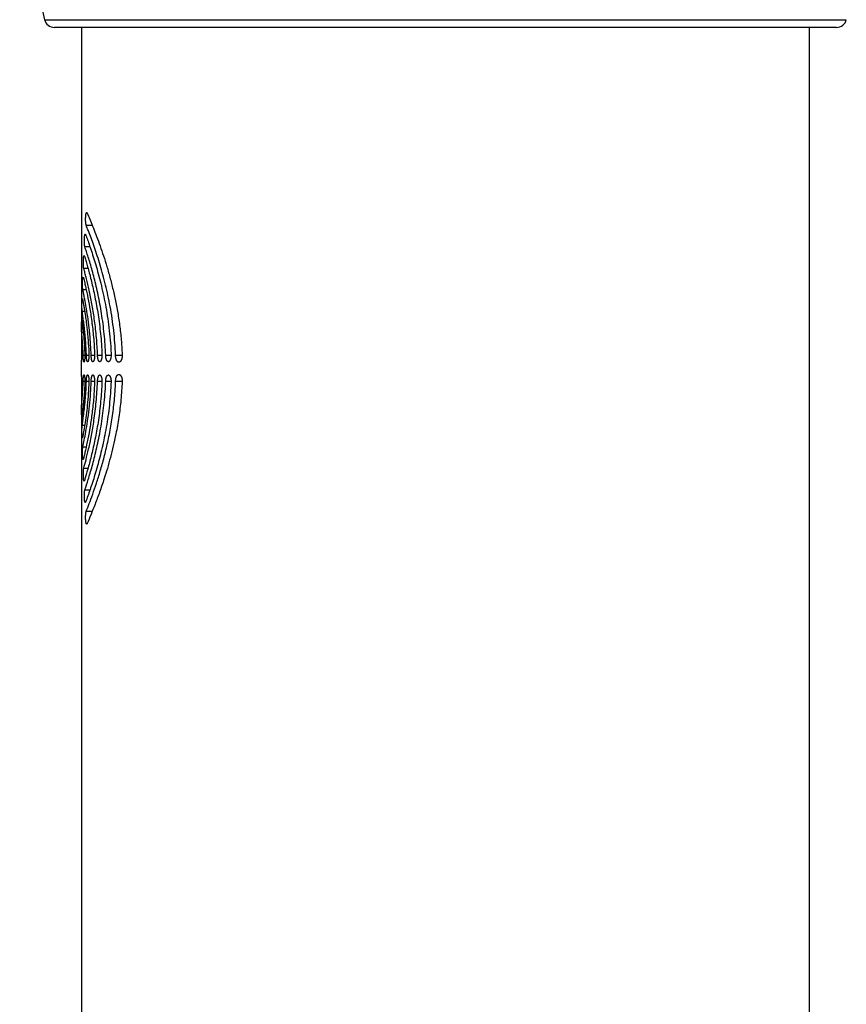
# Model space of a CAD drawing. Units: millimetres. Extents: x 6 to 3766, y -3 to 4774.
# Drawn here: x 3096 to 3345, y 4318 to 4614 of the extents above; entities that cross this region are included whole.
import ezdxf

# ---------------------------------------------------------------- set-up
doc = ezdxf.new("R2010")
doc.units = ezdxf.units.MM

msp = doc.modelspace()

# ---------------------------------------------------------------- linework, layer by layer
at = {"color": 8, "linetype": 'Continuous', "lineweight": 25}
for p, q in [((3103.968, 4613.511), (3345.085, 4613.511)), ((3118.291, 4551.668), (3116.482, 4551.668)), ((3117.614, 4545.201), (3116.075, 4545.201)), ((3117.007, 4538.734), (3115.735, 4538.734)), ((3116.473, 4532.267), (3115.462, 4532.267)), ((3116.008, 4525.8), (3115.255, 4525.8)), ((3115.607, 4519.333), (3115.115, 4519.333)), ((3115.115, 4498.083), (3115.609, 4498.083)), ((3115.255, 4491.616), (3116.007, 4491.616)), ((3115.462, 4485.149), (3116.464, 4485.149)), ((3115.735, 4478.682), (3117.004, 4478.682)), ((3116.075, 4472.215), (3117.6, 4472.215)), ((3116.482, 4465.748), (3118.285, 4465.748))]:
    msp.add_line(p, q, dxfattribs=at)
at = {"color": 7, "linetype": 'Continuous', "lineweight": 25}
for p, q in [((3342.167, 4611.208), (3106.886, 4611.208)), ((3115.026, 4611.208), (3115.026, 4511.208)), ((3334.026, 4021.208), (3334.026, 4611.208)), ((3115.558, 4512.708), (3116.055, 4512.708)), ((3116.526, 4512.708), (3117.288, 4512.708)), ((3117.962, 4512.708), (3118.999, 4512.708)), ((3119.884, 4512.708), (3121.211, 4512.708)), ((3122.321, 4512.708), (3123.958, 4512.708)), ((3125.309, 4512.708), (3127.284, 4512.708)), ((3127.284, 4512.708), (3127.288, 4512.549)), ((3115.026, 4506.208), (3115.026, 4021.208)), ((3127.288, 4504.867), (3127.284, 4504.708)), ((3116.055, 4504.708), (3115.558, 4504.708)), ((3117.288, 4504.708), (3116.526, 4504.708)), ((3118.999, 4504.708), (3117.962, 4504.708)), ((3121.211, 4504.708), (3119.884, 4504.708)), ((3123.958, 4504.708), (3122.321, 4504.708)), ((3127.284, 4504.708), (3125.309, 4504.708))]:
    msp.add_line(p, q, dxfattribs=at)
for centre, radius, start, end in [((3439.839, 4693.708), 345.313, 186.0556, 193.42922), ((3106.886, 4614.208), 3, 193.42922, 270), ((3342.167, 4614.208), 3, 270, 346.57078), ((3005.544, 4508.708), 109.51, 358.69189, 1.30811)]:
    msp.add_arc(centre, radius, start, end, dxfattribs=at)
for points, knots in [([(3116.482, 4551.668), (3116.474, 4551.691), (3116.457, 4551.736), (3116.433, 4551.819), (3116.411, 4551.915), (3116.39, 4552.023), (3116.37, 4552.141), (3116.353, 4552.268), (3116.337, 4552.407), (3116.319, 4552.6), (3116.305, 4552.807), (3116.295, 4553.023), (3116.29, 4553.187), (3116.286, 4553.352), (3116.285, 4553.572), (3116.288, 4553.793), (3116.295, 4554.011), (3116.305, 4554.224), (3116.319, 4554.429), (3116.336, 4554.619), (3116.357, 4554.799), (3116.381, 4554.963), (3116.408, 4555.105), (3116.43, 4555.202), (3116.454, 4555.286), (3116.478, 4555.358), (3116.505, 4555.418), (3116.532, 4555.464), (3116.559, 4555.496), (3116.588, 4555.514), (3116.617, 4555.518), (3116.653, 4555.505), (3116.697, 4555.463), (3116.729, 4555.397), (3116.745, 4555.364)], [0, 0, 0, 0, 0.02647452, 0.05313031, 0.08036062, 0.10779084, 0.13426593, 0.16092701, 0.18817821, 0.21563481, 0.26843548, 0.29524332, 0.32245013, 0.34821357, 0.37415391, 0.42641056, 0.45293675, 0.4798508, 0.53210346, 0.5586229, 0.58552458, 0.63803022, 0.66467327, 0.69169516, 0.71807875, 0.74464224, 0.77176963, 0.79909044, 0.82579904, 0.85269047, 0.88015664, 0.90782071, 0.95356257, 1, 1, 1, 1]), ([(3116.745, 4555.364), (3116.992, 4554.789), (3117.488, 4553.634), (3118.373, 4551.485), (3119.341, 4549.03), (3120.364, 4546.285), (3121.406, 4543.3), (3122.443, 4540.083), (3123.463, 4536.596), (3124.427, 4532.883), (3125.3, 4528.979), (3126.058, 4524.885), (3126.677, 4520.583), (3127.026, 4517.05), (3127.206, 4514.411), (3127.258, 4513.276), (3127.284, 4512.708)], [0, 0, 0, 0, 0.0764181, 0.1534109, 0.2321468, 0.311458, 0.387866, 0.4647784, 0.5432898, 0.6223676, 0.6999884, 0.7782156, 0.8584774, 0.939501, 0.9697289, 1, 1, 1, 1]), ([(3125.309, 4512.708), (3125.246, 4513.942), (3125.12, 4516.418), (3124.758, 4520.098), (3124.279, 4523.739), (3123.689, 4527.255), (3123.016, 4530.609), (3122.279, 4533.799), (3121.485, 4536.855), (3120.648, 4539.775), (3119.792, 4542.523), (3118.934, 4545.087), (3118.104, 4547.426), (3117.424, 4549.249), (3116.884, 4550.65), (3116.616, 4551.329), (3116.482, 4551.668)], [0, 0, 0, 0, 0.0722179, 0.1449913, 0.2194647, 0.2944993, 0.3667064, 0.4393773, 0.5134552, 0.5880007, 0.6645513, 0.7416101, 0.8202903, 0.8995465, 0.9496941, 1, 1, 1, 1]), ([(3116.075, 4545.201), (3116.061, 4545.248), (3116.04, 4545.32), (3116.014, 4545.448), (3115.991, 4545.591), (3115.97, 4545.756), (3115.953, 4545.938), (3115.938, 4546.132), (3115.926, 4546.338), (3115.917, 4546.554), (3115.911, 4546.772), (3115.909, 4546.995), (3115.91, 4547.215), (3115.913, 4547.38), (3115.917, 4547.545), (3115.924, 4547.706), (3115.932, 4547.862), (3115.941, 4548.011), (3115.952, 4548.155), (3115.965, 4548.291), (3115.98, 4548.417), (3115.996, 4548.534), (3116.013, 4548.642), (3116.03, 4548.73), (3116.052, 4548.825), (3116.08, 4548.92), (3116.112, 4548.991), (3116.142, 4549.03), (3116.166, 4549.047), (3116.191, 4549.051), (3116.214, 4549.04), (3116.244, 4549.012), (3116.272, 4548.966), (3116.292, 4548.914), (3116.299, 4548.897)], [0, 0, 0, 0, 0.0530183, 0.0802162, 0.107614, 0.1606356, 0.1878484, 0.2152649, 0.268138, 0.2949803, 0.3222196, 0.374254, 0.4004325, 0.4267946, 0.453441, 0.4804768, 0.5066542, 0.5330142, 0.559656, 0.5866832, 0.612949, 0.6393965, 0.6661243, 0.6932349, 0.7130974, 0.754844, 0.8005788, 0.827287, 0.8541799, 0.8813584, 0.9089275, 0.9315201, 0.9770402, 1, 1, 1, 1]), ([(3116.299, 4548.897), (3116.481, 4548.404), (3116.845, 4547.413), (3117.495, 4545.57), (3118.205, 4543.461), (3118.954, 4541.102), (3119.715, 4538.534), (3120.471, 4535.765), (3121.213, 4532.764), (3121.91, 4529.577), (3122.538, 4526.237), (3123.082, 4522.749), (3123.524, 4519.092), (3123.815, 4515.72), (3123.917, 4513.571), (3123.958, 4512.708)], [0, 0, 0, 0, 0.07708209, 0.15473174, 0.23412025, 0.3140898, 0.39116445, 0.46875581, 0.54798448, 0.62779001, 0.70564594, 0.78409117, 0.86447801, 0.94557457, 1, 1, 1, 1]), ([(3122.321, 4512.708), (3122.27, 4513.767), (3122.167, 4515.892), (3121.892, 4519.046), (3121.532, 4522.164), (3121.094, 4525.172), (3120.597, 4528.038), (3120.056, 4530.761), (3119.474, 4533.364), (3118.868, 4535.827), (3118.255, 4538.121), (3117.648, 4540.238), (3117.065, 4542.158), (3116.619, 4543.557), (3116.293, 4544.548), (3116.148, 4544.984), (3116.075, 4545.201)], [0, 0, 0, 0, 0.07447649, 0.14950887, 0.2262559, 0.3035763, 0.3780448, 0.45300227, 0.52946108, 0.60642551, 0.6840149, 0.76212917, 0.84191632, 0.92229473, 0.96111206, 1, 1, 1, 1]), ([(3115.735, 4538.734), (3115.729, 4538.756), (3115.718, 4538.801), (3115.701, 4538.885), (3115.686, 4538.981), (3115.669, 4539.106), (3115.651, 4539.272), (3115.637, 4539.453), (3115.626, 4539.622), (3115.619, 4539.767), (3115.612, 4539.923), (3115.607, 4540.085), (3115.603, 4540.25), (3115.601, 4540.417), (3115.6, 4540.637), (3115.602, 4540.86), (3115.607, 4541.079), (3115.614, 4541.293), (3115.623, 4541.499), (3115.635, 4541.69), (3115.646, 4541.826), (3115.658, 4541.953), (3115.671, 4542.07), (3115.685, 4542.177), (3115.703, 4542.289), (3115.726, 4542.401), (3115.75, 4542.482), (3115.772, 4542.534), (3115.791, 4542.563), (3115.81, 4542.581), (3115.831, 4542.584), (3115.857, 4542.569), (3115.887, 4542.527), (3115.909, 4542.462), (3115.921, 4542.43)], [0, 0, 0, 0, 0.02641341, 0.05300896, 0.08018039, 0.10755149, 0.14739355, 0.19120833, 0.21509382, 0.24149033, 0.2680727, 0.29494344, 0.32220951, 0.34830726, 0.37458541, 0.42727518, 0.45402026, 0.48115575, 0.53384377, 0.56058588, 0.5877159, 0.61404755, 0.64056209, 0.66735905, 0.69454219, 0.73431734, 0.77804677, 0.80187883, 0.82841082, 0.85512565, 0.88241602, 0.90990486, 0.95470415, 1, 1, 1, 1]), ([(3115.921, 4542.43), (3116.048, 4542.017), (3116.302, 4541.19), (3116.756, 4539.648), (3117.25, 4537.884), (3117.771, 4535.909), (3118.3, 4533.758), (3118.825, 4531.437), (3119.339, 4528.923), (3119.819, 4526.257), (3120.251, 4523.471), (3120.624, 4520.57), (3120.927, 4517.535), (3121.116, 4514.891), (3121.187, 4513.268), (3121.211, 4512.708)], [0, 0, 0, 0, 0.0781316, 0.1568284, 0.2372717, 0.3183045, 0.3964309, 0.4750872, 0.5554212, 0.6363432, 0.7149581, 0.7941527, 0.8752299, 0.9569828, 1, 1, 1, 1]), ([(3119.884, 4512.708), (3119.844, 4513.585), (3119.764, 4515.345), (3119.562, 4517.951), (3119.305, 4520.523), (3118.997, 4523.001), (3118.651, 4525.358), (3118.276, 4527.592), (3117.877, 4529.72), (3117.465, 4531.715), (3117.054, 4533.554), (3116.652, 4535.235), (3116.27, 4536.742), (3115.963, 4537.901), (3115.798, 4538.504), (3115.735, 4538.734)], [0, 0, 0, 0, 0.0770335, 0.1546284, 0.2339665, 0.3138935, 0.3909214, 0.4684644, 0.5476049, 0.627289, 0.706405, 0.7860638, 0.86745, 0.9494438, 1, 1, 1, 1]), ([(3115.462, 4532.267), (3115.457, 4532.289), (3115.448, 4532.334), (3115.436, 4532.418), (3115.424, 4532.514), (3115.409, 4532.657), (3115.396, 4532.821), (3115.385, 4533.003), (3115.376, 4533.195), (3115.368, 4533.402), (3115.363, 4533.617), (3115.36, 4533.837), (3115.358, 4534.06), (3115.359, 4534.281), (3115.36, 4534.447), (3115.363, 4534.613), (3115.367, 4534.774), (3115.372, 4534.93), (3115.378, 4535.08), (3115.385, 4535.225), (3115.393, 4535.361), (3115.402, 4535.488), (3115.412, 4535.605), (3115.423, 4535.713), (3115.434, 4535.801), (3115.448, 4535.893), (3115.466, 4535.988), (3115.492, 4536.075), (3115.517, 4536.113), (3115.538, 4536.116), (3115.554, 4536.105), (3115.573, 4536.076), (3115.592, 4536.03), (3115.605, 4535.98), (3115.61, 4535.962)], [0, 0, 0, 0, 0.0263946, 0.0529717, 0.0801253, 0.1074784, 0.1604059, 0.1875655, 0.2149261, 0.2679116, 0.2948078, 0.3220982, 0.3746571, 0.4010122, 0.4275518, 0.4543771, 0.4815938, 0.5079485, 0.5344873, 0.561311, 0.5885247, 0.6149109, 0.6414809, 0.6683351, 0.6955782, 0.7153962, 0.7554033, 0.8029062, 0.8561738, 0.883209, 0.9106357, 0.9327944, 0.977461, 1, 1, 1, 1]), ([(3115.61, 4535.962), (3115.736, 4535.451), (3115.948, 4534.592), (3116.309, 4533.031), (3116.585, 4531.77), (3116.979, 4529.873), (3117.5, 4527.137), (3117.987, 4523.989), (3118.327, 4521.327), (3118.554, 4519.296), (3118.78, 4516.739), (3118.923, 4514.524), (3118.98, 4513.163), (3118.999, 4512.708)], [0, 0, 0, 0, 0.1200774, 0.2014469, 0.2840063, 0.3254844, 0.4862947, 0.6505454, 0.6932573, 0.7790952, 0.8664211, 0.9552944, 1, 1, 1, 1]), ([(3117.962, 4512.708), (3117.914, 4513.742), (3117.835, 4515.476), (3117.652, 4517.831), (3117.497, 4519.481), (3117.257, 4521.696), (3116.906, 4524.39), (3116.523, 4526.757), (3116.227, 4528.433), (3116.016, 4529.566), (3115.776, 4530.779), (3115.592, 4531.664), (3115.494, 4532.116), (3115.462, 4532.267)], [0, 0, 0, 0, 0.1208386, 0.202731, 0.2858287, 0.3275785, 0.4893931, 0.6546016, 0.6969153, 0.7819157, 0.8682377, 0.9559231, 1, 1, 1, 1]), ([(3115.255, 4525.8), (3115.252, 4525.822), (3115.246, 4525.867), (3115.236, 4525.951), (3115.228, 4526.047), (3115.221, 4526.145), (3115.213, 4526.271), (3115.204, 4526.442), (3115.197, 4526.642), (3115.192, 4526.831), (3115.188, 4526.987), (3115.186, 4527.15), (3115.183, 4527.369), (3115.182, 4527.592), (3115.183, 4527.814), (3115.184, 4527.98), (3115.186, 4528.146), (3115.188, 4528.308), (3115.192, 4528.464), (3115.196, 4528.614), (3115.201, 4528.759), (3115.208, 4528.94), (3115.217, 4529.104), (3115.228, 4529.247), (3115.239, 4529.375), (3115.252, 4529.478), (3115.266, 4529.555), (3115.28, 4529.615), (3115.296, 4529.646), (3115.312, 4529.649), (3115.323, 4529.638), (3115.338, 4529.609), (3115.352, 4529.563), (3115.362, 4529.512), (3115.365, 4529.495)], [0, 0, 0, 0, 0.0263813, 0.0529454, 0.0800865, 0.1074271, 0.1272543, 0.1672828, 0.2148198, 0.2412634, 0.2678922, 0.2948082, 0.3221174, 0.3748333, 0.4012467, 0.4278449, 0.4547293, 0.4820058, 0.508419, 0.5350169, 0.5619006, 0.5891758, 0.6421678, 0.6690646, 0.6963523, 0.7494184, 0.7763524, 0.8036772, 0.8568496, 0.8838375, 0.9112172, 0.9332329, 0.977609, 1, 1, 1, 1]), ([(3115.365, 4529.495), (3115.438, 4529.106), (3115.561, 4528.453), (3115.77, 4527.265), (3115.929, 4526.305), (3116.124, 4525.067), (3116.322, 4523.716), (3116.547, 4521.987), (3116.701, 4520.655), (3116.843, 4519.303), (3117.02, 4517.396), (3117.186, 4515.105), (3117.263, 4513.313), (3117.288, 4512.708)], [0, 0, 0, 0, 0.124928, 0.2095742, 0.2954535, 0.3385999, 0.4635198, 0.548137, 0.6339744, 0.6771006, 0.7565225, 0.9178778, 1, 1, 1, 1]), ([(3116.526, 4512.708), (3116.517, 4512.956), (3116.487, 4513.703), (3116.424, 4514.932), (3116.331, 4516.377), (3116.241, 4517.546), (3116.124, 4518.885), (3115.999, 4520.151), (3115.846, 4521.509), (3115.734, 4522.416), (3115.595, 4523.491), (3115.428, 4524.676), (3115.313, 4525.423), (3115.255, 4525.8)], [0, 0, 0, 0, 0.042992, 0.1293352, 0.216931, 0.3058057, 0.3504576, 0.4797276, 0.5672831, 0.6560888, 0.7007028, 0.8491901, 1, 1, 1, 1]), ([(3115.115, 4519.333), (3115.113, 4519.355), (3115.109, 4519.4), (3115.103, 4519.483), (3115.098, 4519.579), (3115.092, 4519.722), (3115.087, 4519.887), (3115.082, 4520.068), (3115.079, 4520.213), (3115.077, 4520.364), (3115.075, 4520.52), (3115.074, 4520.682), (3115.072, 4520.902), (3115.072, 4521.181), (3115.072, 4521.459), (3115.074, 4521.679), (3115.075, 4521.841), (3115.077, 4521.998), (3115.079, 4522.148), (3115.082, 4522.293), (3115.087, 4522.474), (3115.092, 4522.638), (3115.098, 4522.781), (3115.103, 4522.869), (3115.109, 4522.961), (3115.117, 4523.056), (3115.126, 4523.126), (3115.135, 4523.163), (3115.143, 4523.18), (3115.151, 4523.182), (3115.159, 4523.17), (3115.168, 4523.141), (3115.178, 4523.096), (3115.185, 4523.045), (3115.187, 4523.028)], [0, 0, 0, 0, 0.0263744, 0.0529317, 0.0800663, 0.1074005, 0.1604796, 0.1874219, 0.2147574, 0.2412163, 0.2678604, 0.2947913, 0.322115, 0.3749208, 0.4279632, 0.4548866, 0.4822025, 0.5086543, 0.535291, 0.5622143, 0.58953, 0.642578, 0.6695039, 0.6968221, 0.7166402, 0.7566495, 0.80416, 0.8306455, 0.8573161, 0.8842729, 0.9116219, 0.9335381, 0.977712, 1, 1, 1, 1]), ([(3115.187, 4523.028), (3115.222, 4522.761), (3115.28, 4522.312), (3115.378, 4521.495), (3115.453, 4520.834), (3115.545, 4519.983), (3115.639, 4519.053), (3115.745, 4517.863), (3115.817, 4516.946), (3115.878, 4516.103), (3115.944, 4515.074), (3116.007, 4513.914), (3116.043, 4513.011), (3116.055, 4512.708)], [0, 0, 0, 0, 0.1359118, 0.2279922, 0.3214103, 0.3683447, 0.5042523, 0.596318, 0.689715, 0.7366392, 0.8018906, 0.9335345, 1, 1, 1, 1]), ([(3115.558, 4512.708), (3115.547, 4513.003), (3115.524, 4513.596), (3115.481, 4514.451), (3115.435, 4515.277), (3115.385, 4516.053), (3115.334, 4516.771), (3115.284, 4517.431), (3115.233, 4518.037), (3115.195, 4518.477), (3115.16, 4518.852), (3115.136, 4519.109), (3115.12, 4519.277), (3115.115, 4519.333)], [0, 0, 0, 0, 0.1007121, 0.2021266, 0.3057519, 0.4101392, 0.5108505, 0.6122593, 0.7158679, 0.8202374, 0.865028, 0.9549011, 1, 1, 1, 1]), ([(3116.055, 4512.708), (3116.054, 4512.593), (3116.053, 4512.418), (3116.046, 4512.189), (3116.037, 4511.964), (3116.024, 4511.749), (3116.008, 4511.549), (3115.989, 4511.36), (3115.968, 4511.188), (3115.944, 4511.039), (3115.919, 4510.904), (3115.893, 4510.794), (3115.865, 4510.712), (3115.844, 4510.664), (3115.823, 4510.631), (3115.802, 4510.613), (3115.78, 4510.609), (3115.759, 4510.621), (3115.739, 4510.648), (3115.719, 4510.69), (3115.7, 4510.746), (3115.682, 4510.817), (3115.665, 4510.901), (3115.649, 4510.997), (3115.634, 4511.107), (3115.616, 4511.268), (3115.6, 4511.451), (3115.587, 4511.65), (3115.576, 4511.859), (3115.567, 4512.081), (3115.562, 4512.31), (3115.56, 4512.464), (3115.559, 4512.597), (3115.558, 4512.671), (3115.558, 4512.708)], [0, 0, 0, 0, 0.0523518, 0.0792154, 0.106277, 0.1588163, 0.1854813, 0.2125309, 0.2653122, 0.2920968, 0.3192644, 0.3724999, 0.3995165, 0.4269214, 0.4535416, 0.4803459, 0.5077315, 0.535318, 0.5619711, 0.5888099, 0.6162361, 0.643866, 0.6704282, 0.6971764, 0.7245127, 0.752053, 0.8052125, 0.8321993, 0.8595842, 0.9124611, 0.9393031, 0.9665394, 0.9832462, 1, 1, 1, 1]), ([(3117.288, 4512.708), (3117.287, 4512.596), (3117.286, 4512.428), (3117.276, 4512.207), (3117.263, 4511.99), (3117.244, 4511.783), (3117.22, 4511.59), (3117.194, 4511.407), (3117.163, 4511.241), (3117.129, 4511.095), (3117.092, 4510.963), (3117.052, 4510.855), (3117.011, 4510.773), (3116.979, 4510.725), (3116.947, 4510.691), (3116.914, 4510.671), (3116.881, 4510.666), (3116.849, 4510.676), (3116.817, 4510.701), (3116.786, 4510.741), (3116.756, 4510.795), (3116.727, 4510.864), (3116.7, 4510.946), (3116.674, 4511.04), (3116.649, 4511.148), (3116.627, 4511.267), (3116.6, 4511.439), (3116.577, 4511.629), (3116.554, 4511.884), (3116.541, 4512.1), (3116.532, 4512.323), (3116.528, 4512.473), (3116.526, 4512.602), (3116.526, 4512.673), (3116.526, 4512.708)], [0, 0, 0, 0, 0.05183954, 0.07815592, 0.10485838, 0.15668963, 0.18299206, 0.20966925, 0.26200807, 0.28856066, 0.3154842, 0.36882991, 0.39589541, 0.42334225, 0.45026502, 0.47737275, 0.50506351, 0.53295578, 0.56001373, 0.5872608, 0.61510735, 0.64316248, 0.67004638, 0.69712048, 0.72479918, 0.75268884, 0.7792067, 0.83316705, 0.86067921, 0.91328056, 0.93998789, 0.96709336, 0.98352371, 1, 1, 1, 1]), ([(3118.999, 4512.708), (3118.998, 4512.598), (3118.996, 4512.433), (3118.983, 4512.217), (3118.966, 4512.005), (3118.935, 4511.751), (3118.886, 4511.474), (3118.836, 4511.269), (3118.791, 4511.125), (3118.755, 4511.026), (3118.717, 4510.939), (3118.677, 4510.863), (3118.635, 4510.799), (3118.592, 4510.749), (3118.548, 4510.713), (3118.504, 4510.691), (3118.459, 4510.684), (3118.414, 4510.692), (3118.37, 4510.715), (3118.327, 4510.753), (3118.284, 4510.806), (3118.243, 4510.875), (3118.205, 4510.956), (3118.169, 4511.05), (3118.134, 4511.159), (3118.103, 4511.278), (3118.074, 4511.407), (3118.049, 4511.544), (3118.026, 4511.691), (3118.001, 4511.895), (3117.982, 4512.11), (3117.97, 4512.331), (3117.963, 4512.513), (3117.962, 4512.639), (3117.962, 4512.708)], [0, 0, 0, 0, 0.0508518, 0.0766695, 0.1028679, 0.1537057, 0.2056108, 0.2573003, 0.2835137, 0.3100816, 0.3366488, 0.3635763, 0.3906851, 0.418165, 0.4455015, 0.4730238, 0.5011301, 0.529438, 0.557085, 0.5849257, 0.6133825, 0.6420547, 0.6694283, 0.6969984, 0.725198, 0.7536192, 0.7803102, 0.8071945, 0.8346975, 0.8624179, 0.9146324, 0.9411513, 0.9680748, 1, 1, 1, 1]), ([(3121.211, 4512.708), (3121.209, 4512.601), (3121.206, 4512.383), (3121.178, 4512.068), (3121.133, 4511.77), (3121.073, 4511.497), (3121.012, 4511.295), (3120.957, 4511.151), (3120.912, 4511.052), (3120.864, 4510.963), (3120.814, 4510.885), (3120.761, 4510.82), (3120.707, 4510.767), (3120.651, 4510.728), (3120.594, 4510.702), (3120.536, 4510.692), (3120.478, 4510.697), (3120.42, 4510.718), (3120.363, 4510.754), (3120.307, 4510.806), (3120.254, 4510.874), (3120.203, 4510.956), (3120.155, 4511.051), (3120.109, 4511.16), (3120.067, 4511.282), (3120.03, 4511.412), (3119.997, 4511.55), (3119.967, 4511.699), (3119.942, 4511.855), (3119.921, 4512.013), (3119.906, 4512.173), (3119.894, 4512.34), (3119.886, 4512.519), (3119.885, 4512.642), (3119.884, 4512.708)], [0, 0, 0, 0, 0.04957441, 0.10024732, 0.14980074, 0.20037875, 0.25119066, 0.27694701, 0.30303763, 0.3296449, 0.35660209, 0.38373454, 0.41122411, 0.43908477, 0.46713145, 0.49576173, 0.52459291, 0.55303755, 0.58168167, 0.61096303, 0.64046857, 0.66853512, 0.69680725, 0.72574385, 0.75491726, 0.78186933, 0.80902228, 0.83682457, 0.86485789, 0.89054424, 0.91662104, 0.94289805, 0.96958875, 1, 1, 1, 1]), ([(3123.958, 4512.708), (3123.956, 4512.603), (3123.952, 4512.39), (3123.918, 4512.082), (3123.866, 4511.79), (3123.796, 4511.522), (3123.724, 4511.322), (3123.659, 4511.18), (3123.605, 4511.08), (3123.548, 4510.99), (3123.488, 4510.909), (3123.424, 4510.841), (3123.358, 4510.784), (3123.289, 4510.741), (3123.218, 4510.712), (3123.146, 4510.697), (3123.073, 4510.699), (3123, 4510.716), (3122.928, 4510.75), (3122.857, 4510.801), (3122.788, 4510.868), (3122.723, 4510.95), (3122.661, 4511.046), (3122.602, 4511.158), (3122.549, 4511.282), (3122.502, 4511.415), (3122.46, 4511.556), (3122.422, 4511.708), (3122.391, 4511.866), (3122.366, 4512.026), (3122.346, 4512.186), (3122.332, 4512.352), (3122.322, 4512.527), (3122.321, 4512.646), (3122.321, 4512.708)], [0, 0, 0, 0, 0.0479923, 0.0970609, 0.1450242, 0.1939618, 0.2436319, 0.2687957, 0.2942701, 0.3208783, 0.3478233, 0.3749357, 0.4023878, 0.4308746, 0.4595472, 0.4888, 0.5182516, 0.5477309, 0.5774167, 0.607765, 0.638348, 0.6673594, 0.6965884, 0.72653, 0.7567296, 0.7840567, 0.8115954, 0.8398275, 0.8683105, 0.8936815, 0.919452, 0.9454283, 0.9718314, 1, 1, 1, 1]), ([(3127.288, 4512.549), (3127.287, 4512.492), (3127.285, 4512.332), (3127.267, 4512.126), (3127.237, 4511.92), (3127.2, 4511.727), (3127.152, 4511.547), (3127.084, 4511.344), (3127.02, 4511.191), (3126.945, 4511.049), (3126.883, 4510.948), (3126.817, 4510.856), (3126.745, 4510.772), (3126.671, 4510.7), (3126.591, 4510.639), (3126.509, 4510.591), (3126.422, 4510.556), (3126.334, 4510.537), (3126.244, 4510.533), (3126.154, 4510.547), (3126.064, 4510.578), (3125.974, 4510.626), (3125.887, 4510.693), (3125.805, 4510.775), (3125.727, 4510.874), (3125.653, 4510.989), (3125.585, 4511.118), (3125.526, 4511.255), (3125.474, 4511.4), (3125.427, 4511.557), (3125.389, 4511.719), (3125.358, 4511.881), (3125.335, 4512.042), (3125.319, 4512.209), (3125.309, 4512.379), (3125.305, 4512.546), (3125.308, 4512.655), (3125.309, 4512.708)], [0, 0, 0, 0, 0.0246055, 0.070174, 0.0910859, 0.1191554, 0.1618543, 0.1819671, 0.2290591, 0.252902, 0.2770221, 0.3029411, 0.3290157, 0.3555593, 0.3822566, 0.4107751, 0.4394738, 0.4687316, 0.4981795, 0.5282483, 0.5585264, 0.5894793, 0.620673, 0.650245, 0.6800453, 0.7106048, 0.7414451, 0.7686494, 0.7960753, 0.8242406, 0.8526793, 0.8770779, 0.9016692, 0.9268883, 0.9523322, 0.9766938, 1, 1, 1, 1]), ([(3115.558, 4504.708), (3115.558, 4504.766), (3115.559, 4504.941), (3115.563, 4505.173), (3115.57, 4505.398), (3115.576, 4505.562), (3115.584, 4505.719), (3115.593, 4505.87), (3115.604, 4506.013), (3115.616, 4506.146), (3115.629, 4506.268), (3115.644, 4506.381), (3115.659, 4506.482), (3115.676, 4506.57), (3115.693, 4506.644), (3115.712, 4506.706), (3115.731, 4506.753), (3115.751, 4506.785), (3115.771, 4506.803), (3115.792, 4506.806), (3115.828, 4506.786), (3115.864, 4506.716), (3115.905, 4506.575), (3115.931, 4506.454), (3115.956, 4506.308), (3115.979, 4506.146), (3115.999, 4505.964), (3116.016, 4505.764), (3116.028, 4505.606), (3116.037, 4505.442), (3116.045, 4505.275), (3116.05, 4505.102), (3116.054, 4504.912), (3116.055, 4504.78), (3116.055, 4504.708)], [0, 0, 0, 0, 0.0261865, 0.0794507, 0.106592, 0.132873, 0.1593374, 0.1860856, 0.2132219, 0.2395546, 0.2660703, 0.2928686, 0.3200535, 0.3465113, 0.3731526, 0.4000772, 0.4273894, 0.4539991, 0.4807936, 0.5078737, 0.5353447, 0.6160083, 0.6436101, 0.6970501, 0.724475, 0.7521042, 0.8052961, 0.832599, 0.860107, 0.8865092, 0.9130983, 0.9399779, 0.9672559, 1, 1, 1, 1]), ([(3116.526, 4504.708), (3116.527, 4504.82), (3116.528, 4504.99), (3116.536, 4505.212), (3116.547, 4505.429), (3116.563, 4505.637), (3116.583, 4505.831), (3116.605, 4506.015), (3116.632, 4506.181), (3116.662, 4506.326), (3116.695, 4506.457), (3116.731, 4506.565), (3116.769, 4506.646), (3116.799, 4506.693), (3116.83, 4506.726), (3116.861, 4506.745), (3116.894, 4506.75), (3116.926, 4506.739), (3116.959, 4506.714), (3116.991, 4506.675), (3117.024, 4506.62), (3117.055, 4506.551), (3117.085, 4506.469), (3117.114, 4506.375), (3117.142, 4506.266), (3117.168, 4506.147), (3117.192, 4506.018), (3117.213, 4505.88), (3117.232, 4505.732), (3117.254, 4505.527), (3117.271, 4505.31), (3117.281, 4505.086), (3117.287, 4504.904), (3117.288, 4504.777), (3117.288, 4504.708)], [0, 0, 0, 0, 0.0520729, 0.0785061, 0.1053261, 0.1573942, 0.1838194, 0.2106246, 0.2629938, 0.2895662, 0.3165146, 0.3695776, 0.3965008, 0.423804, 0.4505576, 0.4774938, 0.5050042, 0.5327121, 0.5597316, 0.5869381, 0.6147356, 0.6427381, 0.6697537, 0.6969597, 0.7247707, 0.7527932, 0.7794846, 0.8063665, 0.8338555, 0.861557, 0.9142557, 0.9410175, 0.968184, 1, 1, 1, 1]), ([(3117.962, 4504.708), (3117.963, 4504.818), (3117.965, 4504.984), (3117.976, 4505.202), (3117.991, 4505.415), (3118.012, 4505.619), (3118.039, 4505.81), (3118.07, 4505.991), (3118.106, 4506.155), (3118.147, 4506.299), (3118.191, 4506.43), (3118.24, 4506.538), (3118.292, 4506.62), (3118.333, 4506.669), (3118.375, 4506.704), (3118.418, 4506.726), (3118.463, 4506.732), (3118.507, 4506.724), (3118.552, 4506.7), (3118.596, 4506.662), (3118.641, 4506.609), (3118.684, 4506.541), (3118.725, 4506.459), (3118.765, 4506.364), (3118.803, 4506.256), (3118.838, 4506.136), (3118.87, 4506.006), (3118.899, 4505.868), (3118.925, 4505.719), (3118.954, 4505.514), (3118.976, 4505.298), (3118.99, 4505.076), (3118.998, 4504.897), (3118.998, 4504.774), (3118.999, 4504.708)], [0, 0, 0, 0, 0.0511685, 0.0771447, 0.1035025, 0.1546616, 0.180622, 0.206951, 0.2586935, 0.2849395, 0.3115468, 0.3646234, 0.3915445, 0.4188351, 0.4459362, 0.47322, 0.5010759, 0.5291281, 0.5567135, 0.5844896, 0.6128695, 0.6414596, 0.6690147, 0.6967664, 0.7251478, 0.7537512, 0.7806874, 0.8078201, 0.835585, 0.8635735, 0.9159248, 0.9425205, 0.9695301, 1, 1, 1, 1]), ([(3119.884, 4504.708), (3119.886, 4504.823), (3119.889, 4505.042), (3119.912, 4505.32), (3119.937, 4505.529), (3119.967, 4505.722), (3120.013, 4505.948), (3120.079, 4506.18), (3120.147, 4506.35), (3120.203, 4506.461), (3120.25, 4506.537), (3120.3, 4506.601), (3120.352, 4506.653), (3120.406, 4506.691), (3120.462, 4506.715), (3120.519, 4506.724), (3120.577, 4506.718), (3120.635, 4506.697), (3120.693, 4506.661), (3120.75, 4506.609), (3120.806, 4506.541), (3120.86, 4506.459), (3120.912, 4506.364), (3120.962, 4506.254), (3121.007, 4506.132), (3121.049, 4506), (3121.086, 4505.861), (3121.119, 4505.71), (3121.147, 4505.553), (3121.17, 4505.393), (3121.188, 4505.232), (3121.201, 4505.065), (3121.209, 4504.89), (3121.211, 4504.77), (3121.211, 4504.708)], [0, 0, 0, 0, 0.05326211, 0.10104409, 0.13222453, 0.15746479, 0.20205982, 0.25787186, 0.30486076, 0.33132455, 0.35796168, 0.38486152, 0.41211727, 0.4396659, 0.46739683, 0.49569649, 0.52419052, 0.55253721, 0.5810792, 0.61024147, 0.63962054, 0.66792005, 0.69642495, 0.72559383, 0.75499966, 0.78227885, 0.80976341, 0.83791607, 0.8663084, 0.89218194, 0.91825072, 0.94462801, 0.97143189, 1, 1, 1, 1]), ([(3122.321, 4504.708), (3122.322, 4504.814), (3122.326, 4505.029), (3122.357, 4505.34), (3122.404, 4505.636), (3122.47, 4505.906), (3122.537, 4506.106), (3122.599, 4506.248), (3122.649, 4506.347), (3122.703, 4506.436), (3122.76, 4506.515), (3122.821, 4506.582), (3122.884, 4506.636), (3122.951, 4506.678), (3123.02, 4506.706), (3123.091, 4506.719), (3123.163, 4506.717), (3123.235, 4506.699), (3123.308, 4506.665), (3123.381, 4506.614), (3123.452, 4506.547), (3123.521, 4506.465), (3123.586, 4506.368), (3123.649, 4506.256), (3123.707, 4506.131), (3123.759, 4505.997), (3123.805, 4505.854), (3123.847, 4505.699), (3123.882, 4505.54), (3123.909, 4505.379), (3123.931, 4505.218), (3123.946, 4505.05), (3123.956, 4504.88), (3123.957, 4504.765), (3123.958, 4504.708)], [0, 0, 0, 0, 0.04847439, 0.09802582, 0.1464779, 0.19592812, 0.24572115, 0.27095533, 0.29650977, 0.32284469, 0.34951584, 0.37635426, 0.40353162, 0.43161842, 0.45988663, 0.48871754, 0.51773957, 0.54706695, 0.57659516, 0.60676293, 0.63715526, 0.66645475, 0.69597122, 0.72619781, 0.75668195, 0.78443648, 0.81240864, 0.84110009, 0.87005456, 0.89553313, 0.92142426, 0.94752903, 0.97407783, 1, 1, 1, 1]), ([(3125.309, 4504.708), (3125.308, 4504.761), (3125.305, 4504.866), (3125.309, 4505.076), (3125.324, 4505.285), (3125.351, 4505.486), (3125.384, 4505.682), (3125.428, 4505.866), (3125.495, 4506.081), (3125.558, 4506.24), (3125.629, 4506.382), (3125.687, 4506.482), (3125.75, 4506.573), (3125.818, 4506.655), (3125.89, 4506.725), (3125.966, 4506.783), (3126.046, 4506.83), (3126.13, 4506.862), (3126.215, 4506.88), (3126.304, 4506.882), (3126.393, 4506.868), (3126.484, 4506.837), (3126.575, 4506.788), (3126.664, 4506.722), (3126.75, 4506.64), (3126.832, 4506.541), (3126.912, 4506.425), (3126.984, 4506.296), (3127.049, 4506.157), (3127.106, 4506.01), (3127.157, 4505.849), (3127.2, 4505.685), (3127.232, 4505.521), (3127.257, 4505.359), (3127.275, 4505.19), (3127.286, 4505.025), (3127.287, 4504.917), (3127.288, 4504.867)], [0, 0, 0, 0, 0.023306, 0.0460535, 0.0920121, 0.1155027, 0.1382795, 0.1842771, 0.2075311, 0.2547971, 0.278737, 0.3029648, 0.3285786, 0.354348, 0.3805867, 0.4069792, 0.4350047, 0.4632056, 0.4919462, 0.5208684, 0.5507084, 0.5807506, 0.6114375, 0.6423519, 0.6722625, 0.7023997, 0.7332902, 0.7644595, 0.7922079, 0.8201857, 0.8489381, 0.8779812, 0.9025121, 0.9272432, 0.952632, 0.9782587, 1, 1, 1, 1]), ([(3115.115, 4498.083), (3115.141, 4498.356), (3115.193, 4498.909), (3115.294, 4500.091), (3115.397, 4501.509), (3115.491, 4503.058), (3115.537, 4504.186), (3115.558, 4504.708)], [0, 0, 0, 0, 0.2021858, 0.4102468, 0.6124281, 0.8204636, 1, 1, 1, 1]), ([(3116.055, 4504.708), (3116.019, 4503.889), (3115.947, 4502.227), (3115.783, 4499.958), (3115.599, 4497.92), (3115.381, 4495.905), (3115.259, 4494.949), (3115.187, 4494.388)], [0, 0, 0, 0, 0.1811625, 0.3676114, 0.5487628, 0.7351235, 1, 1, 1, 1]), ([(3115.255, 4491.616), (3115.323, 4492.055), (3115.46, 4492.947), (3115.721, 4494.851), (3115.991, 4497.131), (3116.226, 4499.599), (3116.414, 4502.152), (3116.488, 4503.85), (3116.526, 4504.708)], [0, 0, 0, 0, 0.1734728, 0.3520028, 0.5254654, 0.7039378, 0.85045, 1, 1, 1, 1]), ([(3117.288, 4504.708), (3117.231, 4503.496), (3117.114, 4501.036), (3116.805, 4497.616), (3116.435, 4494.471), (3116.044, 4491.783), (3115.663, 4489.51), (3115.465, 4488.455), (3115.365, 4487.921)], [0, 0, 0, 0, 0.1653208, 0.335508, 0.5008057, 0.6707873, 0.8331641, 1, 1, 1, 1]), ([(3115.462, 4485.149), (3115.591, 4485.756), (3115.852, 4486.987), (3116.351, 4489.616), (3116.868, 4492.763), (3117.344, 4496.368), (3117.747, 4500.38), (3117.889, 4503.251), (3117.962, 4504.708)], [0, 0, 0, 0, 0.1635209, 0.3318322, 0.4953346, 0.6635399, 0.8292078, 1, 1, 1, 1]), ([(3118.999, 4504.708), (3118.917, 4503.114), (3118.751, 4499.878), (3118.258, 4495.339), (3117.644, 4491.131), (3116.945, 4487.309), (3116.207, 4483.886), (3115.811, 4482.274), (3115.61, 4481.454)], [0, 0, 0, 0, 0.1572359, 0.3191552, 0.4763527, 0.6379166, 0.8157479, 1, 1, 1, 1]), ([(3115.735, 4478.682), (3115.949, 4479.472), (3116.378, 4481.051), (3117.197, 4484.422), (3118.04, 4488.43), (3118.847, 4493.165), (3119.544, 4498.611), (3119.769, 4502.65), (3119.884, 4504.708)], [0, 0, 0, 0, 0.1609439, 0.321914, 0.4827773, 0.643627, 0.8184902, 1, 1, 1, 1]), ([(3121.211, 4504.708), (3121.099, 4502.715), (3120.874, 4498.728), (3120.155, 4493.079), (3119.245, 4487.881), (3118.21, 4483.191), (3117.166, 4479.174), (3116.394, 4476.521), (3116.029, 4475.337), (3115.921, 4474.986)], [0, 0, 0, 0, 0.1538473, 0.3077332, 0.4612934, 0.6148769, 0.774001, 0.9331004, 1, 1, 1, 1]), ([(3116.075, 4472.215), (3116.394, 4473.178), (3117.032, 4475.105), (3118.254, 4479.211), (3119.513, 4484.089), (3120.703, 4489.707), (3121.663, 4495.935), (3122.155, 4501.055), (3122.289, 4504.015), (3122.321, 4504.708)], [0, 0, 0, 0, 0.1580981, 0.3162348, 0.47421, 0.6321662, 0.7917223, 0.9512204, 1, 1, 1, 1]), ([(3123.958, 4504.708), (3123.814, 4502.352), (3123.525, 4497.638), (3122.541, 4490.943), (3121.277, 4484.767), (3119.816, 4479.132), (3118.317, 4474.233), (3117.105, 4470.711), (3116.516, 4469.108), (3116.299, 4468.519)], [0, 0, 0, 0, 0.1491086, 0.2982709, 0.4469753, 0.5957138, 0.7523363, 0.9089283, 1, 1, 1, 1]), ([(3116.482, 4465.748), (3116.77, 4466.479), (3117.347, 4467.945), (3118.403, 4470.802), (3119.536, 4474.087), (3120.713, 4477.824), (3121.869, 4481.948), (3122.957, 4486.447), (3123.909, 4491.294), (3124.67, 4496.423), (3125.124, 4500.938), (3125.261, 4503.725), (3125.309, 4504.708)], [0, 0, 0, 0, 0.1041399, 0.2086396, 0.3128166, 0.4168407, 0.5211806, 0.6251874, 0.730835, 0.8368504, 0.9424372, 1, 1, 1, 1]), ([(3127.284, 4504.708), (3127.179, 4502.904), (3126.969, 4499.291), (3126.299, 4494.023), (3125.274, 4488.113), (3123.777, 4481.801), (3122.052, 4476.015), (3120.475, 4471.412), (3119.128, 4467.818), (3117.83, 4464.585), (3117.117, 4462.921), (3116.745, 4462.052)], [0, 0, 0, 0, 0.0963758, 0.1931061, 0.2895316, 0.4336189, 0.5777522, 0.6808728, 0.7843003, 0.887396, 1, 1, 1, 1]), ([(3115.187, 4494.388), (3115.184, 4494.368), (3115.179, 4494.328), (3115.17, 4494.284), (3115.162, 4494.253), (3115.151, 4494.231), (3115.14, 4494.237), (3115.13, 4494.272), (3115.124, 4494.309), (3115.117, 4494.365), (3115.108, 4494.455), (3115.101, 4494.579), (3115.095, 4494.709), (3115.09, 4494.823), (3115.086, 4494.948), (3115.082, 4495.127), (3115.078, 4495.322), (3115.076, 4495.529), (3115.074, 4495.68), (3115.073, 4495.869), (3115.072, 4496.051), (3115.072, 4496.245), (3115.072, 4496.402), (3115.073, 4496.569), (3115.074, 4496.735), (3115.075, 4496.896), (3115.077, 4497.053), (3115.079, 4497.203), (3115.082, 4497.348), (3115.087, 4497.53), (3115.092, 4497.694), (3115.098, 4497.836), (3115.105, 4497.965), (3115.111, 4498.036), (3115.115, 4498.083)], [0, 0, 0, 0, 0.0264261, 0.0530356, 0.0802235, 0.1076114, 0.1607946, 0.1877898, 0.215179, 0.2350291, 0.2751036, 0.3226947, 0.3491764, 0.3758436, 0.402798, 0.4301461, 0.4832108, 0.5101457, 0.5374736, 0.5592003, 0.6029884, 0.6250794, 0.6515312, 0.678168, 0.7050914, 0.7324073, 0.7588591, 0.7854959, 0.8124192, 0.8397348, 0.8927829, 0.9197088, 0.947027, 1, 1, 1, 1]), ([(3115.365, 4487.921), (3115.361, 4487.901), (3115.353, 4487.861), (3115.341, 4487.817), (3115.328, 4487.786), (3115.316, 4487.769), (3115.303, 4487.767), (3115.292, 4487.779), (3115.28, 4487.805), (3115.267, 4487.852), (3115.253, 4487.932), (3115.24, 4488.036), (3115.23, 4488.145), (3115.222, 4488.244), (3115.215, 4488.358), (3115.208, 4488.484), (3115.202, 4488.619), (3115.197, 4488.761), (3115.193, 4488.909), (3115.189, 4489.065), (3115.186, 4489.26), (3115.183, 4489.495), (3115.182, 4489.788), (3115.183, 4490.047), (3115.186, 4490.267), (3115.189, 4490.482), (3115.194, 4490.688), (3115.201, 4490.88), (3115.208, 4491.061), (3115.217, 4491.225), (3115.228, 4491.368), (3115.236, 4491.464), (3115.245, 4491.548), (3115.252, 4491.594), (3115.255, 4491.616)], [0, 0, 0, 0, 0.0264849, 0.0531536, 0.0804021, 0.1078508, 0.1343358, 0.1610047, 0.1882543, 0.2157049, 0.2556227, 0.2995184, 0.3234464, 0.3499536, 0.3766468, 0.4036282, 0.4310047, 0.4574605, 0.4841018, 0.5110304, 0.5383526, 0.5815616, 0.6252281, 0.678192, 0.7050757, 0.7323514, 0.7853148, 0.8121978, 0.8394722, 0.8924627, 0.9193587, 0.9466456, 0.9732293, 1, 1, 1, 1]), ([(3115.61, 4481.454), (3115.604, 4481.434), (3115.594, 4481.393), (3115.577, 4481.35), (3115.56, 4481.318), (3115.541, 4481.299), (3115.518, 4481.301), (3115.497, 4481.333), (3115.48, 4481.382), (3115.466, 4481.433), (3115.452, 4481.501), (3115.439, 4481.582), (3115.427, 4481.675), (3115.415, 4481.78), (3115.405, 4481.895), (3115.395, 4482.021), (3115.387, 4482.156), (3115.38, 4482.298), (3115.373, 4482.447), (3115.368, 4482.604), (3115.363, 4482.797), (3115.359, 4483.03), (3115.358, 4483.322), (3115.36, 4483.58), (3115.363, 4483.799), (3115.368, 4484.014), (3115.376, 4484.22), (3115.385, 4484.411), (3115.396, 4484.593), (3115.409, 4484.757), (3115.423, 4484.899), (3115.435, 4484.995), (3115.448, 4485.08), (3115.457, 4485.126), (3115.462, 4485.149)], [0, 0, 0, 0, 0.0265669, 0.0533183, 0.0806513, 0.1081851, 0.1482569, 0.1923203, 0.2163391, 0.2428801, 0.2696062, 0.2969173, 0.324431, 0.3509788, 0.3777133, 0.4047376, 0.4321591, 0.458608, 0.4852426, 0.5121655, 0.5394832, 0.5821967, 0.6253544, 0.6782013, 0.7050259, 0.7322418, 0.7850878, 0.8119107, 0.8391235, 0.8920323, 0.9188856, 0.9461279, 0.9729679, 1, 1, 1, 1]), ([(3115.921, 4474.986), (3115.914, 4474.966), (3115.901, 4474.926), (3115.88, 4474.882), (3115.859, 4474.851), (3115.838, 4474.835), (3115.818, 4474.833), (3115.797, 4474.845), (3115.777, 4474.872), (3115.755, 4474.92), (3115.73, 4474.998), (3115.707, 4475.102), (3115.689, 4475.212), (3115.674, 4475.317), (3115.661, 4475.432), (3115.649, 4475.559), (3115.638, 4475.695), (3115.628, 4475.838), (3115.62, 4475.987), (3115.613, 4476.143), (3115.607, 4476.336), (3115.602, 4476.567), (3115.6, 4476.855), (3115.602, 4477.112), (3115.607, 4477.331), (3115.614, 4477.546), (3115.623, 4477.751), (3115.635, 4477.942), (3115.649, 4478.123), (3115.666, 4478.287), (3115.685, 4478.43), (3115.7, 4478.526), (3115.717, 4478.612), (3115.729, 4478.659), (3115.735, 4478.682)], [0, 0, 0, 0, 0.0266718, 0.053529, 0.08097, 0.1086127, 0.1352845, 0.1621416, 0.1895837, 0.2172285, 0.2573322, 0.2980821, 0.3257024, 0.3523048, 0.379095, 0.4061769, 0.433659, 0.4600996, 0.4867265, 0.5136427, 0.5409555, 0.582999, 0.6255172, 0.678207, 0.7049521, 0.7320876, 0.7847757, 0.8115178, 0.8386479, 0.8914485, 0.9182455, 0.9454286, 0.9726148, 1, 1, 1, 1]), ([(3116.299, 4468.519), (3116.291, 4468.499), (3116.275, 4468.459), (3116.25, 4468.415), (3116.225, 4468.384), (3116.195, 4468.365), (3116.162, 4468.367), (3116.13, 4468.399), (3116.102, 4468.447), (3116.08, 4468.502), (3116.058, 4468.571), (3116.037, 4468.653), (3116.018, 4468.748), (3116, 4468.854), (3115.983, 4468.971), (3115.968, 4469.098), (3115.955, 4469.235), (3115.943, 4469.378), (3115.933, 4469.528), (3115.925, 4469.685), (3115.917, 4469.877), (3115.911, 4470.105), (3115.909, 4470.39), (3115.911, 4470.644), (3115.917, 4470.863), (3115.926, 4471.077), (3115.937, 4471.282), (3115.952, 4471.473), (3115.97, 4471.654), (3115.99, 4471.817), (3116.013, 4471.96), (3116.032, 4472.057), (3116.053, 4472.144), (3116.067, 4472.191), (3116.075, 4472.215)], [0, 0, 0, 0, 0.02680049, 0.05378732, 0.08136104, 0.10913729, 0.14948044, 0.19046885, 0.21824711, 0.24501137, 0.27196321, 0.29950924, 0.32726175, 0.35393294, 0.38079318, 0.40794759, 0.435506, 0.46193644, 0.48855392, 0.51546204, 0.54276895, 0.58401552, 0.62571382, 0.67820653, 0.70485202, 0.73188674, 0.78442406, 0.81101738, 0.83804353, 0.89070957, 0.91743633, 0.94454593, 0.97216905, 1, 1, 1, 1]), ([(3116.745, 4462.052), (3116.736, 4462.032), (3116.717, 4461.991), (3116.688, 4461.947), (3116.658, 4461.916), (3116.628, 4461.9), (3116.599, 4461.899), (3116.57, 4461.911), (3116.541, 4461.939), (3116.513, 4461.981), (3116.478, 4462.056), (3116.444, 4462.159), (3116.406, 4462.317), (3116.378, 4462.468), (3116.355, 4462.639), (3116.339, 4462.776), (3116.325, 4462.92), (3116.313, 4463.07), (3116.303, 4463.228), (3116.296, 4463.378), (3116.29, 4463.558), (3116.286, 4463.728), (3116.285, 4463.912), (3116.287, 4464.121), (3116.292, 4464.342), (3116.302, 4464.555), (3116.315, 4464.762), (3116.331, 4464.958), (3116.352, 4465.138), (3116.375, 4465.307), (3116.401, 4465.458), (3116.431, 4465.587), (3116.455, 4465.676), (3116.473, 4465.724), (3116.482, 4465.748)], [0, 0, 0, 0, 0.0269549, 0.0540974, 0.0818304, 0.109767, 0.1367217, 0.1638636, 0.1915968, 0.2195352, 0.2464489, 0.3012052, 0.3291174, 0.3827705, 0.4100133, 0.4376648, 0.4640834, 0.4906899, 0.5175888, 0.5448891, 0.5649853, 0.6054939, 0.625931, 0.6519912, 0.7047143, 0.7316289, 0.7576876, 0.8104015, 0.8373037, 0.8634894, 0.9164531, 0.9434755, 0.9716283, 1, 1, 1, 1])]:
    msp.add_open_spline(points, degree=3, knots=knots, dxfattribs=at)

doc.saveas('drawing.dxf')
